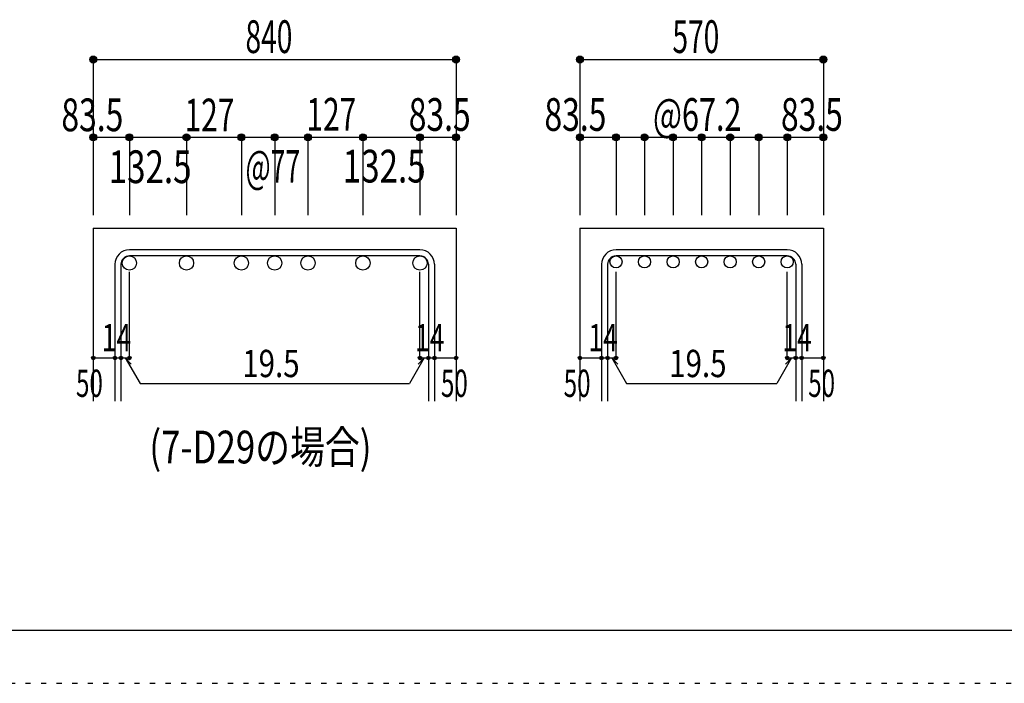
# Model space of a CAD drawing. Units: millimetres. Extents: x 141 to 12441, y 138 to 8778.
# Drawn here: x 5275 to 7552, y 138 to 1672 of the extents above; entities that cross this region are included whole.
import ezdxf

# ---------------------------------------------------------------- set-up
doc = ezdxf.new("R2010")
doc.units = ezdxf.units.MM
doc.header["$LTSCALE"] = 30
doc.linetypes.add('DIVIDE', pattern=[13.2, 5, -0.8, 0.4, -0.8, 0.4, -0.8, 5])
doc.linetypes.add('DOT', pattern=[1.6, 0.4, -0.8, 0.4])
for name, color, linetype in [('002', 7, 'Continuous'), ('006', 7, 'Continuous'), ('007', 7, 'Continuous'), ('008', 7, 'Continuous'), ('014', 7, 'Continuous'), ('241', 7, 'Continuous'), ('250', 7, 'Continuous')]:
    doc.layers.add(name, color=color, linetype=linetype)
doc.styles.add('DRACAD', font='txt', dxfattribs={"width": 0.85, "bigfont": 'extfont2'})

msp = doc.modelspace()

# ---------------------------------------------------------------- linework, layer by layer
at = {"layer": '002', "color": 2, "linetype": 'Continuous'}
for p, q in [((5445.5, 1190.1), (5445.5, 790.1)), ((5445.5, 1190.1), (6284.5, 1190.1)), ((6284.5, 1190.1), (6284.5, 790.1)), ((6570.9, 1190.1), (6570.9, 790.1)), ((6570.9, 1190.1), (7133.9, 1190.1)), ((7133.9, 1190.1), (7133.9, 790.1))]:
    msp.add_line(p, q, dxfattribs=at)
at = {"layer": '006', "color": 3, "linetype": 'Continuous'}
for centre, radius in [((5529, 1109.6), 16.5), ((5661, 1109.6), 16.5), ((5788, 1109.6), 16.5), ((5865, 1109.6), 16.5), ((5942, 1109.6), 16.5), ((6069, 1109.6), 16.5), ((6201, 1109.6), 16.5), ((6654.4, 1112.1), 14), ((6720.4, 1112.1), 14), ((6786.4, 1112.1), 14), ((6852.4, 1112.1), 14), ((6918.4, 1112.1), 14), ((6984.4, 1112.1), 14), ((7050.4, 1112.1), 14)]:
    msp.add_circle(centre, radius, dxfattribs=at)
at = {"layer": '007', "color": 7, "linetype": 'Continuous'}
for p, q in [((6201, 1140.1), (5529, 1140.1)), ((7050.4, 1140.1), (6654.4, 1140.1)), ((6201, 1126.1), (5529, 1126.1)), ((7050.4, 1126.1), (6654.4, 1126.1)), ((5495.5, 1106.6), (5495.5, 790.1)), ((5509.5, 1106.6), (5509.5, 790.1)), ((6220.5, 1106.6), (6220.5, 790.1)), ((6234.5, 1106.6), (6234.5, 790.1)), ((6620.9, 1106.6), (6620.9, 790.1)), ((6634.9, 1106.6), (6634.9, 790.1)), ((7069.9, 1106.6), (7069.9, 790.1)), ((7083.9, 1106.6), (7083.9, 790.1))]:
    msp.add_line(p, q, dxfattribs=at)
for centre, radius, start, end in [((5529, 1106.6), 33.5, 90, 180), ((6201, 1106.6), 33.5, 0, 90), ((6654.4, 1106.6), 33.5, 90, 180), ((7050.4, 1106.6), 33.5, 0, 90), ((5529, 1106.6), 19.5, 90, 180), ((6201, 1106.6), 19.5, 0, 90), ((6654.4, 1106.6), 19.5, 90, 180), ((7050.4, 1106.6), 19.5, 0, 90)]:
    msp.add_arc(centre, radius, start, end, dxfattribs=at)
at = {"layer": '014', "color": 4, "linetype": 'Continuous'}
for p, q in [((5445.5, 1580.1), (5445.5, 1400.1)), ((5445.5, 1580.1), (6284.5, 1580.1)), ((6284.5, 1580.1), (6284.5, 1400.1)), ((6284.5, 1580.1), (6284.5, 1400.1)), ((6570.9, 1580.1), (7133.9, 1580.1)), ((6570.9, 1580.1), (6570.9, 1400.1)), ((7133.9, 1580.1), (7133.9, 1400.1)), ((7133.9, 1580.1), (7133.9, 1400.1)), ((5445.5, 1400.1), (5445.5, 1220.1)), ((6201, 1400.1), (5445.5, 1400.1)), ((5529, 1400.1), (5529, 1220.1)), ((5661, 1400.1), (5661, 1220.1)), ((5788, 1400.1), (5788, 1220.1)), ((5865, 1400.1), (5865, 1220.1)), ((5942, 1400.1), (5942, 1220.1)), ((6069, 1400.1), (6069, 1220.1)), ((6284.5, 1400.1), (6201, 1400.1)), ((6201, 1400.1), (6201, 1220.1)), ((6284.5, 1400.1), (6284.5, 1220.1)), ((6284.5, 1400.1), (6284.5, 1220.1)), ((6570.9, 1400.1), (6570.9, 1220.1)), ((6654.4, 1400.1), (6570.9, 1400.1)), ((6654.4, 1400.1), (6654.4, 1220.1)), ((6852.4, 1400.1), (6654.4, 1400.1)), ((6720.4, 1400.1), (6720.4, 1220.1)), ((6786.4, 1400.1), (6786.4, 1220.1)), ((6852.4, 1400.1), (6852.4, 1220.1)), ((7050.4, 1400.1), (6852.4, 1400.1)), ((6918.4, 1400.1), (6918.4, 1220.1)), ((6984.4, 1400.1), (6984.4, 1220.1)), ((7050.4, 1400.1), (7050.4, 1220.1)), ((7133.9, 1400.1), (7050.4, 1400.1)), ((7133.9, 1400.1), (7133.9, 1220.1)), ((7133.9, 1400.1), (7133.9, 1220.1)), ((5529, 890.1), (5529, 1089.4)), ((6201, 890.1), (6201, 1089.4)), ((6654.4, 890.1), (6654.4, 1089.4)), ((7050.4, 890.1), (7050.4, 1089.4)), ((5445.5, 890.1), (5495.5, 890.1)), ((5495.5, 890.1), (5529, 890.1)), ((5519.3, 890.1), (5533.4, 876)), ((5519.3, 890.1), (5553.5, 830.8)), ((6210.8, 890.1), (6176.5, 830.8)), ((6210.8, 890.1), (6196.6, 876)), ((6201, 890.1), (6284.5, 890.1)), ((6220.5, 890.1), (6234.5, 890.1)), ((6570.9, 890.1), (6620.9, 890.1)), ((6620.9, 890.1), (6654.4, 890.1)), ((6644.7, 890.1), (6678.9, 830.8)), ((6644.7, 890.1), (6658.8, 876)), ((7060.2, 890.1), (7026, 830.8)), ((7060.2, 890.1), (7046, 876)), ((7050.4, 890.1), (7133.9, 890.1)), ((7069.9, 890.1), (7083.9, 890.1)), ((5553.5, 830.8), (6176.5, 830.8)), ((6678.9, 830.8), (7026, 830.8))]:
    msp.add_line(p, q, dxfattribs=at)
for centre, radius in [((5445.5, 1580.1), 8), ((5445.5, 1580.1), 7.2), ((5445.5, 1580.1), 6.4), ((5445.5, 1580.1), 5.6), ((5445.5, 1580.1), 4.8), ((5445.5, 1580.1), 4), ((5445.5, 1580.1), 3.2), ((5445.5, 1580.1), 2.4), ((5445.5, 1580.1), 1.6), ((5445.5, 1580.1), 0.8), ((6284.5, 1580.1), 8), ((6284.5, 1580.1), 7.2), ((6284.5, 1580.1), 6.4), ((6284.5, 1580.1), 5.6), ((6284.5, 1580.1), 4.8), ((6284.5, 1580.1), 4), ((6284.5, 1580.1), 3.2), ((6284.5, 1580.1), 2.4), ((6284.5, 1580.1), 1.6), ((6284.5, 1580.1), 0.8), ((6570.9, 1580.1), 8), ((6570.9, 1580.1), 7.2), ((6570.9, 1580.1), 6.4), ((6570.9, 1580.1), 5.6), ((6570.9, 1580.1), 4.8), ((6570.9, 1580.1), 4), ((6570.9, 1580.1), 3.2), ((6570.9, 1580.1), 2.4), ((6570.9, 1580.1), 1.6), ((6570.9, 1580.1), 0.8), ((7133.9, 1580.1), 8), ((7133.9, 1580.1), 7.2), ((7133.9, 1580.1), 6.4), ((7133.9, 1580.1), 5.6), ((7133.9, 1580.1), 4.8), ((7133.9, 1580.1), 4), ((7133.9, 1580.1), 3.2), ((7133.9, 1580.1), 2.4), ((7133.9, 1580.1), 1.6), ((7133.9, 1580.1), 0.8), ((5445.5, 1400.1), 8), ((5445.5, 1400.1), 7.2), ((5445.5, 1400.1), 6.4), ((5445.5, 1400.1), 5.6), ((5445.5, 1400.1), 4.8), ((5445.5, 1400.1), 4), ((5445.5, 1400.1), 3.2), ((5445.5, 1400.1), 2.4), ((5445.5, 1400.1), 1.6), ((5445.5, 1400.1), 0.8), ((5529, 1400.1), 8), ((5529, 1400.1), 7.2), ((5529, 1400.1), 6.4), ((5529, 1400.1), 5.6), ((5529, 1400.1), 4.8), ((5529, 1400.1), 4), ((5529, 1400.1), 3.2), ((5529, 1400.1), 2.4), ((5529, 1400.1), 1.6), ((5529, 1400.1), 0.8), ((5661, 1400.1), 8), ((5661, 1400.1), 7.2), ((5661, 1400.1), 6.4), ((5661, 1400.1), 5.6), ((5661, 1400.1), 4.8), ((5661, 1400.1), 4), ((5661, 1400.1), 3.2), ((5661, 1400.1), 2.4), ((5661, 1400.1), 1.6), ((5661, 1400.1), 0.8), ((5788, 1400.1), 8), ((5788, 1400.1), 7.2), ((5788, 1400.1), 6.4), ((5788, 1400.1), 5.6), ((5788, 1400.1), 4.8), ((5788, 1400.1), 4), ((5788, 1400.1), 3.2), ((5788, 1400.1), 2.4), ((5788, 1400.1), 1.6), ((5788, 1400.1), 0.8), ((5865, 1400.1), 8), ((5865, 1400.1), 7.2), ((5865, 1400.1), 6.4), ((5865, 1400.1), 5.6), ((5865, 1400.1), 4.8), ((5865, 1400.1), 4), ((5865, 1400.1), 3.2), ((5865, 1400.1), 2.4), ((5865, 1400.1), 1.6), ((5865, 1400.1), 0.8), ((5942, 1400.1), 8), ((5942, 1400.1), 7.2), ((5942, 1400.1), 6.4), ((5942, 1400.1), 5.6), ((5942, 1400.1), 4.8), ((5942, 1400.1), 4), ((5942, 1400.1), 3.2), ((5942, 1400.1), 2.4), ((5942, 1400.1), 1.6), ((5942, 1400.1), 0.8), ((6069, 1400.1), 8), ((6069, 1400.1), 7.2), ((6069, 1400.1), 6.4), ((6069, 1400.1), 5.6), ((6069, 1400.1), 4.8), ((6069, 1400.1), 4), ((6069, 1400.1), 3.2), ((6069, 1400.1), 2.4), ((6069, 1400.1), 1.6), ((6069, 1400.1), 0.8), ((6201, 1400.1), 8), ((6201, 1400.1), 7.2), ((6201, 1400.1), 6.4), ((6201, 1400.1), 5.6), ((6201, 1400.1), 4.8), ((6201, 1400.1), 4), ((6201, 1400.1), 3.2), ((6201, 1400.1), 2.4), ((6201, 1400.1), 1.6), ((6201, 1400.1), 0.8), ((6284.5, 1400.1), 8), ((6284.5, 1400.1), 7.2), ((6284.5, 1400.1), 6.4), ((6284.5, 1400.1), 5.6), ((6284.5, 1400.1), 4.8), ((6284.5, 1400.1), 4), ((6284.5, 1400.1), 3.2), ((6284.5, 1400.1), 2.4), ((6284.5, 1400.1), 1.6), ((6284.5, 1400.1), 0.8), ((6570.9, 1400.1), 8), ((6570.9, 1400.1), 7.2), ((6570.9, 1400.1), 6.4), ((6570.9, 1400.1), 5.6), ((6570.9, 1400.1), 4.8), ((6570.9, 1400.1), 4), ((6570.9, 1400.1), 3.2), ((6570.9, 1400.1), 2.4), ((6570.9, 1400.1), 1.6), ((6570.9, 1400.1), 0.8), ((6654.4, 1400.1), 8), ((6654.4, 1400.1), 7.2), ((6654.4, 1400.1), 6.4), ((6654.4, 1400.1), 5.6), ((6654.4, 1400.1), 4.8), ((6654.4, 1400.1), 4), ((6654.4, 1400.1), 3.2), ((6654.4, 1400.1), 2.4), ((6654.4, 1400.1), 1.6), ((6654.4, 1400.1), 0.8), ((6720.4, 1400.1), 8), ((6720.4, 1400.1), 7.2), ((6720.4, 1400.1), 6.4), ((6720.4, 1400.1), 5.6), ((6720.4, 1400.1), 4.8), ((6720.4, 1400.1), 4), ((6720.4, 1400.1), 3.2), ((6720.4, 1400.1), 2.4), ((6720.4, 1400.1), 1.6), ((6720.4, 1400.1), 0.8), ((6786.4, 1400.1), 8), ((6786.4, 1400.1), 7.2), ((6786.4, 1400.1), 6.4), ((6786.4, 1400.1), 5.6), ((6786.4, 1400.1), 4.8), ((6786.4, 1400.1), 4), ((6786.4, 1400.1), 3.2), ((6786.4, 1400.1), 2.4), ((6786.4, 1400.1), 1.6), ((6786.4, 1400.1), 0.8), ((6852.4, 1400.1), 8), ((6852.4, 1400.1), 7.2), ((6852.4, 1400.1), 6.4), ((6852.4, 1400.1), 5.6), ((6852.4, 1400.1), 4.8), ((6852.4, 1400.1), 4), ((6852.4, 1400.1), 3.2), ((6852.4, 1400.1), 2.4), ((6852.4, 1400.1), 1.6), ((6852.4, 1400.1), 0.8), ((6918.4, 1400.1), 8), ((6918.4, 1400.1), 7.2), ((6918.4, 1400.1), 6.4), ((6918.4, 1400.1), 5.6), ((6918.4, 1400.1), 4.8), ((6918.4, 1400.1), 4), ((6918.4, 1400.1), 3.2), ((6918.4, 1400.1), 2.4), ((6918.4, 1400.1), 1.6), ((6918.4, 1400.1), 0.8), ((6984.4, 1400.1), 8), ((6984.4, 1400.1), 7.2), ((6984.4, 1400.1), 6.4), ((6984.4, 1400.1), 5.6), ((6984.4, 1400.1), 4.8), ((6984.4, 1400.1), 4), ((6984.4, 1400.1), 3.2), ((6984.4, 1400.1), 2.4), ((6984.4, 1400.1), 1.6), ((6984.4, 1400.1), 0.8), ((7050.4, 1400.1), 8), ((7050.4, 1400.1), 7.2), ((7050.4, 1400.1), 6.4), ((7050.4, 1400.1), 5.6), ((7050.4, 1400.1), 4.8), ((7050.4, 1400.1), 4), ((7050.4, 1400.1), 3.2), ((7050.4, 1400.1), 2.4), ((7050.4, 1400.1), 1.6), ((7050.4, 1400.1), 0.8), ((7133.9, 1400.1), 8), ((7133.9, 1400.1), 7.2), ((7133.9, 1400.1), 6.4), ((7133.9, 1400.1), 5.6), ((7133.9, 1400.1), 4.8), ((7133.9, 1400.1), 4), ((7133.9, 1400.1), 3.2), ((7133.9, 1400.1), 2.4), ((7133.9, 1400.1), 1.6), ((7133.9, 1400.1), 0.8), ((5445.5, 890.1), 4), ((5445.5, 890.1), 3.6), ((5445.5, 890.1), 3.2), ((5445.5, 890.1), 2.8), ((5445.5, 890.1), 2.4), ((5445.5, 890.1), 2), ((5445.5, 890.1), 1.6), ((5445.5, 890.1), 1.2), ((5445.5, 890.1), 0.8), ((5445.5, 890.1), 0.4), ((5495.5, 890.1), 4), ((5495.5, 890.1), 3.6), ((5495.5, 890.1), 3.2), ((5495.5, 890.1), 2.8), ((5495.5, 890.1), 2.4), ((5495.5, 890.1), 2), ((5495.5, 890.1), 1.6), ((5495.5, 890.1), 1.2), ((5495.5, 890.1), 0.8), ((5495.5, 890.1), 0.4), ((5509.5, 890.1), 4), ((5509.5, 890.1), 3.6), ((5509.5, 890.1), 3.2), ((5509.5, 890.1), 2.8), ((5509.5, 890.1), 2.4), ((5509.5, 890.1), 2), ((5509.5, 890.1), 1.6), ((5509.5, 890.1), 1.2), ((5509.5, 890.1), 0.8), ((5509.5, 890.1), 0.4), ((5529, 890.1), 4), ((5529, 890.1), 3.6), ((5529, 890.1), 3.2), ((5529, 890.1), 2.8), ((5529, 890.1), 2.4), ((5529, 890.1), 2), ((5529, 890.1), 1.6), ((5529, 890.1), 1.2), ((5529, 890.1), 0.8), ((5529, 890.1), 0.4), ((6201, 890.1), 4), ((6201, 890.1), 3.6), ((6201, 890.1), 3.2), ((6201, 890.1), 2.8), ((6201, 890.1), 2.4), ((6201, 890.1), 2), ((6201, 890.1), 1.6), ((6201, 890.1), 1.2), ((6201, 890.1), 0.8), ((6201, 890.1), 0.4), ((6220.5, 890.1), 4), ((6220.5, 890.1), 3.6), ((6220.5, 890.1), 3.2), ((6220.5, 890.1), 2.8), ((6220.5, 890.1), 2.4), ((6220.5, 890.1), 2), ((6220.5, 890.1), 1.6), ((6220.5, 890.1), 1.2), ((6220.5, 890.1), 0.8), ((6220.5, 890.1), 0.4), ((6234.5, 890.1), 4), ((6234.5, 890.1), 3.6), ((6234.5, 890.1), 3.2), ((6234.5, 890.1), 2.8), ((6234.5, 890.1), 2.4), ((6234.5, 890.1), 2), ((6234.5, 890.1), 1.6), ((6234.5, 890.1), 1.2), ((6234.5, 890.1), 0.8), ((6234.5, 890.1), 0.4), ((6284.5, 890.1), 4), ((6284.5, 890.1), 3.6), ((6284.5, 890.1), 3.2), ((6284.5, 890.1), 2.8), ((6284.5, 890.1), 2.4), ((6284.5, 890.1), 2), ((6284.5, 890.1), 1.6), ((6284.5, 890.1), 1.2), ((6284.5, 890.1), 0.8), ((6284.5, 890.1), 0.4), ((6570.9, 890.1), 4), ((6570.9, 890.1), 3.6), ((6570.9, 890.1), 3.2), ((6570.9, 890.1), 2.8), ((6570.9, 890.1), 2.4), ((6570.9, 890.1), 2), ((6570.9, 890.1), 1.6), ((6570.9, 890.1), 1.2), ((6570.9, 890.1), 0.8), ((6570.9, 890.1), 0.4), ((6620.9, 890.1), 4), ((6620.9, 890.1), 3.6), ((6620.9, 890.1), 3.2), ((6620.9, 890.1), 2.8), ((6620.9, 890.1), 2.4), ((6620.9, 890.1), 2), ((6620.9, 890.1), 1.6), ((6620.9, 890.1), 1.2), ((6620.9, 890.1), 0.8), ((6620.9, 890.1), 0.4), ((6634.9, 890.1), 4), ((6634.9, 890.1), 3.6), ((6634.9, 890.1), 3.2), ((6634.9, 890.1), 2.8), ((6634.9, 890.1), 2.4), ((6634.9, 890.1), 2), ((6634.9, 890.1), 1.6), ((6634.9, 890.1), 1.2), ((6634.9, 890.1), 0.8), ((6634.9, 890.1), 0.4), ((6654.4, 890.1), 4), ((6654.4, 890.1), 3.6), ((6654.4, 890.1), 3.2), ((6654.4, 890.1), 2.8), ((6654.4, 890.1), 2.4), ((6654.4, 890.1), 2), ((6654.4, 890.1), 1.6), ((6654.4, 890.1), 1.2), ((6654.4, 890.1), 0.8), ((6654.4, 890.1), 0.4), ((7050.4, 890.1), 4), ((7050.4, 890.1), 3.6), ((7050.4, 890.1), 3.2), ((7050.4, 890.1), 2.8), ((7050.4, 890.1), 2.4), ((7050.4, 890.1), 2), ((7050.4, 890.1), 1.6), ((7050.4, 890.1), 1.2), ((7050.4, 890.1), 0.8), ((7050.4, 890.1), 0.4), ((7069.9, 890.1), 4), ((7069.9, 890.1), 3.6), ((7069.9, 890.1), 3.2), ((7069.9, 890.1), 2.8), ((7069.9, 890.1), 2.4), ((7069.9, 890.1), 2), ((7069.9, 890.1), 1.6), ((7069.9, 890.1), 1.2), ((7069.9, 890.1), 0.8), ((7069.9, 890.1), 0.4), ((7083.9, 890.1), 4), ((7083.9, 890.1), 3.6), ((7083.9, 890.1), 3.2), ((7083.9, 890.1), 2.8), ((7083.9, 890.1), 2.4), ((7083.9, 890.1), 2), ((7083.9, 890.1), 1.6), ((7083.9, 890.1), 1.2), ((7083.9, 890.1), 0.8), ((7083.9, 890.1), 0.4), ((7133.9, 890.1), 4), ((7133.9, 890.1), 3.6), ((7133.9, 890.1), 3.2), ((7133.9, 890.1), 2.8), ((7133.9, 890.1), 2.4), ((7133.9, 890.1), 2), ((7133.9, 890.1), 1.6), ((7133.9, 890.1), 1.2), ((7133.9, 890.1), 0.8), ((7133.9, 890.1), 0.4)]:
    msp.add_circle(centre, radius, dxfattribs=at)
at = {"layer": '014', "color": 7, "linetype": 'Continuous'}
for p in [(5445.5, 1580.1), (5445.5, 1580.1), (5445.5, 1580.1), (5445.5, 1580.1), (5445.5, 1580.1), (5445.5, 1580.1), (5445.5, 1580.1), (5445.5, 1580.1), (5445.5, 1580.1), (5445.5, 1580.1), (5445.5, 1580.1), (5445.5, 1580.1), (5445.5, 1580.1), (5445.5, 1580.1), (5445.5, 1580.1), (5445.5, 1580.1), (5445.5, 1580.1), (5445.5, 1580.1), (6284.5, 1580.1), (6284.5, 1580.1), (6284.5, 1580.1), (6284.5, 1580.1), (6284.5, 1580.1), (6284.5, 1580.1), (6284.5, 1580.1), (6284.5, 1580.1), (6284.5, 1580.1), (6284.5, 1580.1), (6284.5, 1580.1), (6284.5, 1580.1), (6284.5, 1580.1), (6284.5, 1580.1), (6284.5, 1580.1), (6284.5, 1580.1), (6284.5, 1580.1), (6284.5, 1580.1), (6570.9, 1580.1), (6570.9, 1580.1), (6570.9, 1580.1), (6570.9, 1580.1), (6570.9, 1580.1), (6570.9, 1580.1), (6570.9, 1580.1), (6570.9, 1580.1), (6570.9, 1580.1), (6570.9, 1580.1), (6570.9, 1580.1), (6570.9, 1580.1), (6570.9, 1580.1), (6570.9, 1580.1), (6570.9, 1580.1), (6570.9, 1580.1), (7133.9, 1580.1), (7133.9, 1580.1), (7133.9, 1580.1), (7133.9, 1580.1), (7133.9, 1580.1), (7133.9, 1580.1), (7133.9, 1580.1), (7133.9, 1580.1), (7133.9, 1580.1), (7133.9, 1580.1), (7133.9, 1580.1), (7133.9, 1580.1), (7133.9, 1580.1), (7133.9, 1580.1), (7133.9, 1580.1), (7133.9, 1580.1), (5445.5, 1400.1), (5445.5, 1400.1), (5445.5, 1400.1), (5445.5, 1400.1), (5445.5, 1400.1), (5445.5, 1400.1), (5445.5, 1400.1), (5445.5, 1400.1), (5445.5, 1400.1), (5445.5, 1400.1), (5445.5, 1400.1), (5445.5, 1400.1), (5445.5, 1400.1), (5445.5, 1400.1), (5529, 1400.1), (5529, 1400.1), (5529, 1400.1), (5529, 1400.1), (5529, 1400.1), (5529, 1400.1), (5529, 1400.1), (5529, 1400.1), (5529, 1400.1), (5529, 1400.1), (5529, 1400.1), (5529, 1400.1), (5529, 1400.1), (5529, 1400.1), (5661, 1400.1), (5661, 1400.1), (5661, 1400.1), (5661, 1400.1), (5661, 1400.1), (5661, 1400.1), (5661, 1400.1), (5661, 1400.1), (5661, 1400.1), (5661, 1400.1), (5661, 1400.1), (5661, 1400.1), (5661, 1400.1), (5661, 1400.1), (5788, 1400.1), (5788, 1400.1), (5788, 1400.1), (5788, 1400.1), (5788, 1400.1), (5788, 1400.1), (5788, 1400.1), (5788, 1400.1), (5788, 1400.1), (5788, 1400.1), (5788, 1400.1), (5788, 1400.1), (5788, 1400.1), (5788, 1400.1), (5865, 1400.1), (5865, 1400.1), (5865, 1400.1), (5865, 1400.1), (5865, 1400.1), (5865, 1400.1), (5865, 1400.1), (5865, 1400.1), (5865, 1400.1), (5865, 1400.1), (5865, 1400.1), (5865, 1400.1), (5865, 1400.1), (5865, 1400.1), (5942, 1400.1), (5942, 1400.1), (5942, 1400.1), (5942, 1400.1), (5942, 1400.1), (5942, 1400.1), (5942, 1400.1), (5942, 1400.1), (5942, 1400.1), (5942, 1400.1), (5942, 1400.1), (5942, 1400.1), (5942, 1400.1), (5942, 1400.1), (6069, 1400.1), (6069, 1400.1), (6069, 1400.1), (6069, 1400.1), (6069, 1400.1), (6069, 1400.1), (6069, 1400.1), (6069, 1400.1), (6069, 1400.1), (6069, 1400.1), (6069, 1400.1), (6069, 1400.1), (6069, 1400.1), (6069, 1400.1), (6201, 1400.1), (6201, 1400.1), (6201, 1400.1), (6201, 1400.1), (6201, 1400.1), (6201, 1400.1), (6201, 1400.1), (6201, 1400.1), (6201, 1400.1), (6201, 1400.1), (6201, 1400.1), (6201, 1400.1), (6201, 1400.1), (6201, 1400.1), (6284.5, 1400.1), (6284.5, 1400.1), (6284.5, 1400.1), (6284.5, 1400.1), (6284.5, 1400.1), (6284.5, 1400.1), (6284.5, 1400.1), (6284.5, 1400.1), (6284.5, 1400.1), (6284.5, 1400.1), (6284.5, 1400.1), (6284.5, 1400.1), (6284.5, 1400.1), (6284.5, 1400.1), (6570.9, 1400.1), (6570.9, 1400.1), (6570.9, 1400.1), (6570.9, 1400.1), (6570.9, 1400.1), (6570.9, 1400.1), (6570.9, 1400.1), (6570.9, 1400.1), (6570.9, 1400.1), (6570.9, 1400.1), (6570.9, 1400.1), (6570.9, 1400.1), (6570.9, 1400.1), (6570.9, 1400.1), (6654.4, 1400.1), (6654.4, 1400.1), (6654.4, 1400.1), (6654.4, 1400.1), (6654.4, 1400.1), (6654.4, 1400.1), (6654.4, 1400.1), (6654.4, 1400.1), (6654.4, 1400.1), (6654.4, 1400.1), (6654.4, 1400.1), (6654.4, 1400.1), (6654.4, 1400.1), (6654.4, 1400.1), (6720.4, 1400.1), (6720.4, 1400.1), (6720.4, 1400.1), (6720.4, 1400.1), (6720.4, 1400.1), (6720.4, 1400.1), (6720.4, 1400.1), (6720.4, 1400.1), (6720.4, 1400.1), (6720.4, 1400.1), (6720.4, 1400.1), (6720.4, 1400.1), (6720.4, 1400.1), (6720.4, 1400.1), (6786.4, 1400.1), (6786.4, 1400.1), (6786.4, 1400.1), (6786.4, 1400.1), (6786.4, 1400.1), (6786.4, 1400.1), (6786.4, 1400.1), (6786.4, 1400.1), (6786.4, 1400.1), (6786.4, 1400.1), (6786.4, 1400.1), (6786.4, 1400.1), (6786.4, 1400.1), (6786.4, 1400.1), (6852.4, 1400.1), (6852.4, 1400.1), (6852.4, 1400.1), (6852.4, 1400.1), (6852.4, 1400.1), (6852.4, 1400.1), (6852.4, 1400.1), (6852.4, 1400.1), (6852.4, 1400.1), (6852.4, 1400.1), (6852.4, 1400.1), (6852.4, 1400.1), (6852.4, 1400.1), (6852.4, 1400.1), (6918.4, 1400.1), (6918.4, 1400.1), (6918.4, 1400.1), (6918.4, 1400.1), (6918.4, 1400.1), (6918.4, 1400.1), (6918.4, 1400.1), (6918.4, 1400.1), (6918.4, 1400.1), (6918.4, 1400.1), (6918.4, 1400.1), (6918.4, 1400.1), (6918.4, 1400.1), (6918.4, 1400.1), (6984.4, 1400.1), (6984.4, 1400.1), (6984.4, 1400.1), (6984.4, 1400.1), (6984.4, 1400.1), (6984.4, 1400.1), (6984.4, 1400.1), (6984.4, 1400.1), (6984.4, 1400.1), (6984.4, 1400.1), (6984.4, 1400.1), (6984.4, 1400.1), (6984.4, 1400.1), (6984.4, 1400.1), (7050.4, 1400.1), (7050.4, 1400.1), (7050.4, 1400.1), (7050.4, 1400.1), (7050.4, 1400.1), (7050.4, 1400.1), (7050.4, 1400.1), (7050.4, 1400.1), (7050.4, 1400.1), (7050.4, 1400.1), (7050.4, 1400.1), (7050.4, 1400.1), (7050.4, 1400.1), (7050.4, 1400.1), (7133.9, 1400.1), (7133.9, 1400.1), (7133.9, 1400.1), (7133.9, 1400.1), (7133.9, 1400.1), (7133.9, 1400.1), (7133.9, 1400.1), (7133.9, 1400.1), (7133.9, 1400.1), (7133.9, 1400.1), (7133.9, 1400.1), (7133.9, 1400.1), (7133.9, 1400.1), (7133.9, 1400.1), (5445.5, 890.1), (5495.5, 890.1), (5509.5, 890.1), (5529, 890.1), (6201, 890.1), (6220.5, 890.1), (6234.5, 890.1), (6284.5, 890.1), (6570.9, 890.1), (6620.9, 890.1), (6634.9, 890.1), (6654.4, 890.1), (7050.4, 890.1), (7069.9, 890.1), (7083.9, 890.1), (7133.9, 890.1)]:
    msp.add_point(p, dxfattribs=at)
at = {"layer": '241', "color": 6, "linetype": 'Continuous'}
msp.add_line((12254.1, 259.8), (327.1, 259.8), dxfattribs=at)
at = {"layer": '250', "color": 172, "linetype": 'DOT'}
msp.add_line((140.6, 138), (12440.6, 138), dxfattribs=at)

# ---------------------------------------------------------------- texts
at = {"layer": '008', "color": 7, "linetype": 'DIVIDE', "style": 'DRACAD', "width": 0.780998}
msp.add_text('(7-D29の場合)', height=75.63, dxfattribs=at).set_placement((5575.1, 646.3))
at = {"layer": '014', "color": 4, "linetype": 'DOT', "style": 'DRACAD'}
for s, height, width, p in [('840', 75.63, 0.630742, (5797.5, 1595.1)), ('570', 75.63, 0.630742, (6784.9, 1595.1)), ('83.5', 75.63, 0.714071, (5371.7, 1414.3)), ('127', 75.63, 0.669291, (5656.6, 1413.9)), ('127', 75.63, 0.669291, (5938.6, 1415.5)), ('83.5', 75.63, 0.714071, (6488.9, 1415.1)), ('@67.2', 75.63, 0.686591, (6739.9, 1415.1)), ('83.5', 75.63, 0.714071, (7035.9, 1415.1)), ('14', 63.03, 0.713857, (5465, 905.6)), ('14', 63.03, 0.713857, (6189.6, 905.6)), ('14', 63.03, 0.713857, (6590.4, 905.6)), ('14', 63.03, 0.713857, (7039, 905.6)), ('19.5', 63.03, 0.793333, (5790, 845.8)), ('19.5', 63.03, 0.793333, (6777.4, 845.8)), ('50', 63.03, 0.650273, (5405.5, 800.1))]:
    msp.add_text(s, height=height, dxfattribs=dict(at, width=width)).set_placement(p)
at = {"layer": '014', "color": 4, "linetype": 'Continuous', "style": 'DRACAD', "width": 0.714071}
msp.add_text('83.5', height=75.63, dxfattribs=at).set_placement((6175, 1415.1))
at = {"layer": '014', "color": 4, "linetype": 'DIVIDE', "style": 'DRACAD'}
for s, height, width, p in [('132.5', 75.63, 0.74375, (5481, 1294.3)), ('@77', 75.63, 0.595, (5797.5, 1295.1)), ('132.5', 75.63, 0.74375, (6022.4, 1295.7)), ('50', 63.03, 0.650273, (6249.5, 800.1)), ('50', 63.03, 0.650273, (6533.4, 800.1)), ('50', 63.03, 0.650273, (7098.9, 800.1))]:
    msp.add_text(s, height=height, dxfattribs=dict(at, width=width)).set_placement(p)

doc.saveas('drawing.dxf')
